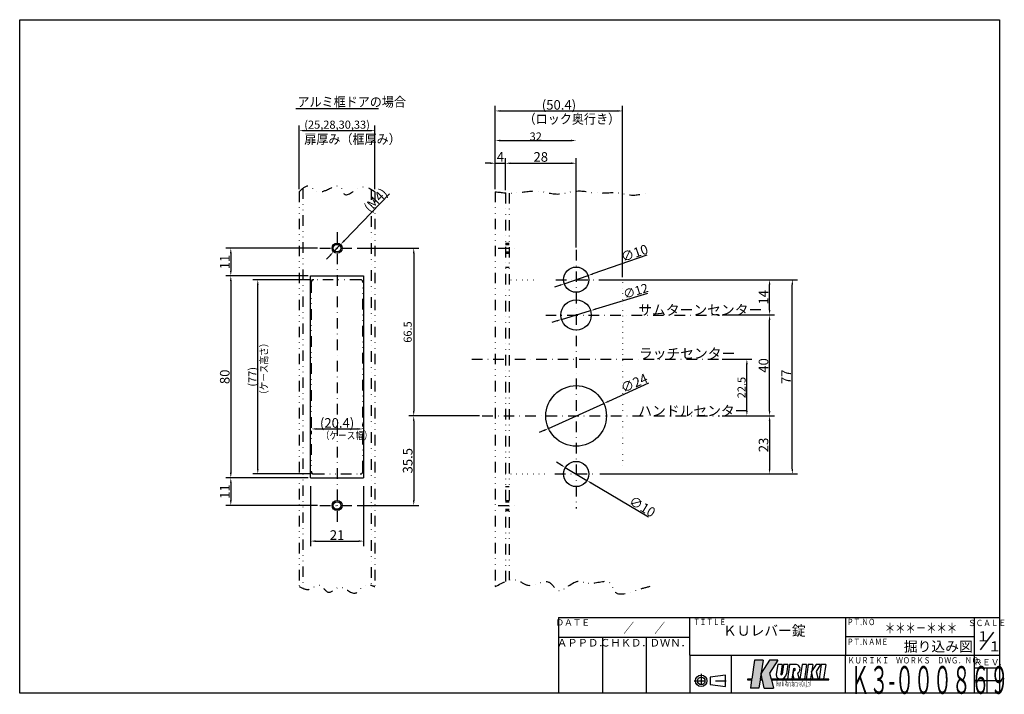
# Model space of a CAD drawing. Extents: x -59 to 775, y 27 to 604.
# Drawn here: x 386 to 775, y 43 to 311 of the extents above; entities that cross this region are included whole.
import ezdxf
from ezdxf.enums import TextEntityAlignment as Align

# ---------------------------------------------------------------- set-up
doc = ezdxf.new("R2010")
doc.units = 0
doc.header["$LTSCALE"] = 8.4
doc.header["$MEASUREMENT"] = 0
for name, pattern in [('DASHDOT', [1, 0.5, -0.25, 0, -0.25]), ('DIVIDE', [1.25, 0.5, -0.25, 0, -0.25, 0, -0.25]), ('DOT', [0.25, 0, -0.25])]:
    doc.linetypes.add(name, pattern=pattern)
doc.layers.get('Defpoints').update_dxf_attribs({"linetype": 'CONTINUOUS'})
doc.layers.add('LEVEL001', color=7, linetype='CONTINUOUS')
doc.styles.add('GMM001', font='txt.shx', dxfattribs={"width": 0.921053, "bigfont": 'bigfont.shx'})
doc.styles.add('GMM002', font='txt.shx', dxfattribs={"width": 0.914286, "bigfont": 'bigfont.shx'})
doc.styles.add('GMM004', font='txt.shx', dxfattribs={"width": 0.78125, "bigfont": 'bigfont.shx'})
doc.styles.get("Standard").update_dxf_attribs({"font": 'TXT', "bigfont": 'BIGFONT'})
doc.dimstyles.new('GMM001', dxfattribs={"dimtxt": 3.8, "dimasz": 2, "dimexe": 2, "dimexo": 1, "dimgap": 0.592861, "dimtad": 1, "dimdec": 6, "dimdsep": 46, "dimtxsty": 'GMM001', "dimsah": 1, "dimcen": 1, "dimdle": 2.5, "dimclrd": 1, "dimclre": 1, "dimclrt": 7, "dimadec": 0, "dimazin": 0, "dimtfac": 0.625, "dimtdec": 0, "dimtmove": 0, "dimatfit": 3, "dimfxl": 1, "dimtolj": 1, "dimtzin": 0, "dimarcsym": 0})
doc.dimstyles.new('GMM002', dxfattribs={"dimtxt": 3.5, "dimasz": 2, "dimexe": 2, "dimexo": 1, "dimgap": 0.5, "dimtad": 1, "dimdec": 6, "dimdsep": 46, "dimtxsty": 'GMM002', "dimsah": 1, "dimcen": 1, "dimdle": 2.5, "dimclrd": 1, "dimclre": 1, "dimclrt": 7, "dimadec": 0, "dimazin": 0, "dimtfac": 0.625, "dimtdec": 0, "dimtmove": 0, "dimatfit": 3, "dimfxl": 1, "dimtolj": 1, "dimtzin": 0, "dimarcsym": 0})
doc.dimstyles.new('GMM003', dxfattribs={"dimtxt": 3.8, "dimasz": 2, "dimexe": 2, "dimexo": 1, "dimgap": 0.5, "dimtad": 1, "dimdec": 6, "dimdsep": 46, "dimtxsty": 'GMM001', "dimsah": 1, "dimcen": 1, "dimdle": 2.5, "dimclrd": 1, "dimclre": 1, "dimclrt": 7, "dimadec": 0, "dimazin": 0, "dimtfac": 0.625, "dimtdec": 0, "dimtmove": 0, "dimatfit": 3, "dimfxl": 1, "dimtolj": 1, "dimtzin": 0, "dimarcsym": 0})
doc.dimstyles.new('GMM004', dxfattribs={"dimtxt": 3.8, "dimasz": 2, "dimexe": 2, "dimexo": 1, "dimgap": 0.5, "dimtad": 1, "dimdec": 6, "dimdsep": 46, "dimtxsty": 'GMM001', "dimsah": 1, "dimcen": 1, "dimdle": 2.5, "dimse2": 1, "dimclrd": 1, "dimclre": 1, "dimclrt": 7, "dimadec": 0, "dimazin": 0, "dimtfac": 0.625, "dimtdec": 0, "dimtmove": 0, "dimatfit": 3, "dimfxl": 1, "dimtolj": 1, "dimtzin": 0, "dimarcsym": 0})
doc.dimstyles.new('GMM005', dxfattribs={"dimtxt": 3.2, "dimasz": 2, "dimexe": 2, "dimexo": 1, "dimgap": 0.5, "dimtad": 1, "dimdec": 6, "dimdsep": 46, "dimtxsty": 'GMM004', "dimsah": 1, "dimcen": 1, "dimdle": 2.5, "dimclrd": 1, "dimclre": 1, "dimclrt": 7, "dimadec": 0, "dimazin": 0, "dimtfac": 0.625, "dimtdec": 0, "dimtmove": 0, "dimatfit": 3, "dimfxl": 1, "dimtolj": 1, "dimtzin": 0, "dimarcsym": 0})
doc.dimstyles.new('GMM006', dxfattribs={"dimtxt": 3.8, "dimasz": 2, "dimexe": 2, "dimexo": 1, "dimgap": 0.5, "dimtad": 1, "dimdec": 6, "dimdsep": 46, "dimtxsty": 'GMM001', "dimsah": 1, "dimcen": 1, "dimdle": 2.5, "dimclrd": 1, "dimclre": 1, "dimclrt": 7, "dimadec": 0, "dimazin": 0, "dimtfac": 0.625, "dimtdec": 0, "dimtmove": 0, "dimatfit": 3, "dimfxl": 1, "dimtolj": 1, "dimtzin": 0, "dimarcsym": 0})
doc.dimstyles.new('GMM007', dxfattribs={"dimtxt": 3.8, "dimasz": 2, "dimexe": 2, "dimexo": 1, "dimgap": 0.484203, "dimtad": 1, "dimdec": 6, "dimdsep": 46, "dimtxsty": 'GMM001', "dimsah": 1, "dimcen": 1, "dimdle": 2.5, "dimclrd": 1, "dimclre": 1, "dimclrt": 7, "dimadec": 0, "dimazin": 0, "dimtfac": 0.625, "dimtdec": 0, "dimtmove": 0, "dimatfit": 3, "dimfxl": 1, "dimtolj": 1, "dimtzin": 0, "dimarcsym": 0})
doc.dimstyles.new('GMM008', dxfattribs={"dimtxt": 3.8, "dimasz": 2, "dimexe": 2, "dimexo": 1, "dimgap": 0.328416, "dimtad": 1, "dimdec": 6, "dimdsep": 46, "dimtxsty": 'GMM001', "dimsah": 1, "dimcen": 1, "dimdle": 2.5, "dimclrd": 1, "dimclre": 1, "dimclrt": 7, "dimadec": 0, "dimazin": 0, "dimtfac": 0.625, "dimtdec": 0, "dimtmove": 0, "dimatfit": 3, "dimfxl": 1, "dimtolj": 1, "dimtzin": 0, "dimarcsym": 0})
doc.dimstyles.new('GMM009', dxfattribs={"dimtxt": 3.2, "dimasz": 2, "dimexe": 2, "dimexo": 1, "dimgap": 0.5, "dimtad": 1, "dimdec": 6, "dimdsep": 46, "dimtxsty": 'GMM004', "dimsah": 1, "dimcen": 1, "dimdle": 2.5, "dimclrd": 1, "dimclre": 1, "dimclrt": 7, "dimadec": 0, "dimazin": 0, "dimtfac": 0.625, "dimtdec": 0, "dimtmove": 0, "dimatfit": 3, "dimfxl": 1, "dimtolj": 1, "dimtzin": 0, "dimarcsym": 0})
doc.dimstyles.new('GMM010', dxfattribs={"dimtxt": 3.2, "dimasz": 2, "dimexe": 2, "dimexo": 1, "dimgap": 0, "dimtad": 1, "dimdec": 6, "dimdsep": 46, "dimtxsty": 'GMM004', "dimsah": 1, "dimcen": 1, "dimdle": 2.5, "dimse1": 1, "dimse2": 1, "dimclrd": 1, "dimclre": 1, "dimclrt": 7, "dimadec": 0, "dimazin": 0, "dimtfac": 0.625, "dimtdec": 0, "dimtmove": 0, "dimatfit": 3, "dimfxl": 1, "dimtolj": 1, "dimtzin": 0, "dimarcsym": 0})
doc.dimstyles.new('GMM011', dxfattribs={"dimtxt": 3.8, "dimasz": 2, "dimexe": 2, "dimexo": 1, "dimgap": 0.5, "dimtad": 1, "dimdec": 6, "dimdsep": 46, "dimtxsty": 'GMM001', "dimsah": 1, "dimcen": 1, "dimdle": 2.5, "dimclrd": 1, "dimclre": 1, "dimclrt": 7, "dimadec": 0, "dimazin": 0, "dimtfac": 0.625, "dimtdec": 0, "dimtmove": 0, "dimatfit": 3, "dimfxl": 1, "dimtolj": 1, "dimtzin": 0, "dimarcsym": 0})
doc.dimstyles.new('GMM012', dxfattribs={"dimtxt": 3.2, "dimasz": 2, "dimexe": 2, "dimexo": 1, "dimgap": 0.5, "dimtad": 1, "dimdec": 6, "dimdsep": 46, "dimtxsty": 'GMM004', "dimsah": 1, "dimcen": 1, "dimdle": 2.5, "dimclrd": 1, "dimclre": 1, "dimclrt": 7, "dimadec": 0, "dimazin": 0, "dimtfac": 0.625, "dimtdec": 0, "dimtmove": 0, "dimatfit": 3, "dimfxl": 1, "dimtolj": 1, "dimtzin": 0, "dimarcsym": 0})
doc.dimstyles.new('GMM013', dxfattribs={"dimtxt": 3.8, "dimasz": 2, "dimexe": 2, "dimexo": 1, "dimgap": 0.5, "dimtad": 1, "dimdec": 6, "dimdsep": 46, "dimtxsty": 'GMM001', "dimsah": 1, "dimcen": 1, "dimdle": 2.5, "dimclrd": 1, "dimclre": 1, "dimclrt": 7, "dimadec": 0, "dimazin": 0, "dimtfac": 0.625, "dimtdec": 0, "dimtmove": 0, "dimatfit": 3, "dimfxl": 1, "dimtolj": 1, "dimtzin": 0, "dimarcsym": 0})
doc.dimstyles.new('GMM014', dxfattribs={"dimtxt": 3.2, "dimasz": 2, "dimexe": 2, "dimexo": 1, "dimgap": 0.79515, "dimtad": 1, "dimdec": 6, "dimdsep": 46, "dimtxsty": 'GMM004', "dimsah": 1, "dimcen": 1, "dimdle": 2.5, "dimclrd": 1, "dimclre": 1, "dimclrt": 7, "dimadec": 0, "dimazin": 0, "dimtfac": 0.625, "dimtdec": 0, "dimtmove": 0, "dimatfit": 3, "dimfxl": 1, "dimtolj": 1, "dimtzin": 0, "dimarcsym": 0})

# ---------------------------------------------------------------- blocks, each defined once
blk = doc.blocks.new('*D293')
at = {"layer": 'Defpoints', "color": 0, "linetype": 'Continuous'}
for p in [(605.94, 253.87), (577.94, 242.15), (605.94, 219.53)]:
    blk.add_point(p, dxfattribs=at)
at = {"layer": 'LEVEL001', "color": 1, "linetype": 'Continuous', "lineweight": -2}
for p, q in [((577.94, 243.15), (577.94, 255.87)), ((579.94, 253.87), (603.94, 253.87)), ((605.94, 220.53), (605.94, 255.87))]:
    blk.add_line(p, q, dxfattribs=at)
at = {"layer": 'LEVEL001', "color": 1, "linetype": 'Continuous'}
for points in [[(579.94, 254.21), (579.94, 253.54), (577.94, 253.87)], [(603.94, 254.21), (603.94, 253.54), (605.94, 253.87)]]:
    blk.add_solid(points, dxfattribs=at)
at = {"layer": 'LEVEL001', "color": 7, "linetype": 'Continuous', "insert": (591.94, 256.37), "char_height": 3.8, "attachment_point": 5, "style": 'GMM001'}
blk.add_mtext('\\A1;28', dxfattribs=at)
blk = doc.blocks.new('*D294')
at = {"layer": 'Defpoints', "color": 0, "linetype": 'Continuous'}
for p in [(611.68, 195.48), (600.2, 192)]:
    blk.add_point(p, dxfattribs=at)
at = {"layer": 'LEVEL001', "color": 1, "linetype": 'Continuous', "lineweight": -2}
for p, q in [((634.23, 202.32), (613.6, 196.06)), ((600.2, 192), (611.68, 195.48)), ((598.28, 191.41), (596.37, 190.83))]:
    blk.add_line(p, q, dxfattribs=at)
at = {"layer": 'LEVEL001', "color": 1, "linetype": 'Continuous'}
for points in [[(613.5, 196.38), (613.69, 195.74), (611.68, 195.48)], [(598.19, 191.73), (598.38, 191.1), (600.2, 192)]]:
    blk.add_solid(points, dxfattribs=at)
at = {"layer": 'LEVEL001', "color": 7, "linetype": 'Continuous', "insert": (629.52, 203.24), "char_height": 3.5, "attachment_point": 5, "rotation": 16.8789, "style": 'GMM002'}
blk.add_mtext('\\A1;∅12', dxfattribs=at)
blk = doc.blocks.new('*D295')
at = {"layer": 'Defpoints', "color": 0, "linetype": 'Continuous'}
for p in [(610.67, 209.37), (601.21, 206.1)]:
    blk.add_point(p, dxfattribs=at)
at = {"layer": 'LEVEL001', "color": 1, "linetype": 'Continuous', "lineweight": -2}
for p, q in [((633.89, 217.4), (612.56, 210.02)), ((601.21, 206.1), (610.67, 209.37)), ((599.32, 205.45), (597.43, 204.8))]:
    blk.add_line(p, q, dxfattribs=at)
at = {"layer": 'LEVEL001', "color": 1, "linetype": 'Continuous'}
for points in [[(612.45, 210.34), (612.66, 209.71), (610.67, 209.37)], [(599.22, 205.77), (599.43, 205.14), (601.21, 206.1)]]:
    blk.add_solid(points, dxfattribs=at)
at = {"layer": 'LEVEL001', "color": 7, "linetype": 'Continuous', "insert": (629.05, 218.27), "char_height": 3.8, "attachment_point": 5, "rotation": 19.0674, "style": 'GMM001'}
blk.add_mtext('\\A1;∅10', dxfattribs=at)
blk = doc.blocks.new('*D296')
at = {"layer": 'Defpoints', "color": 0, "linetype": 'Continuous'}
for p in [(601.65, 133.31), (610.23, 128.17)]:
    blk.add_point(p, dxfattribs=at)
at = {"layer": 'LEVEL001', "color": 1, "linetype": 'Continuous', "lineweight": -2}
for p, q in [((599.93, 134.33), (598.22, 135.36)), ((601.65, 133.31), (610.23, 128.17)), ((634.6, 113.58), (611.95, 127.14))]:
    blk.add_line(p, q, dxfattribs=at)
at = {"layer": 'LEVEL001', "color": 1, "linetype": 'Continuous'}
for points in [[(600.11, 134.62), (599.76, 134.05), (601.65, 133.31)], [(612.12, 127.43), (611.77, 126.86), (610.23, 128.17)]]:
    blk.add_solid(points, dxfattribs=at)
at = {"layer": 'LEVEL001', "color": 7, "linetype": 'Continuous', "insert": (632.15, 117.84), "char_height": 3.8, "attachment_point": 5, "rotation": 329.0897, "style": 'GMM001'}
blk.add_mtext('\\A1;∅10', dxfattribs=at)
blk = doc.blocks.new('*D297')
at = {"layer": 'Defpoints', "color": 0, "linetype": 'Continuous'}
for p in [(616.88, 158.68), (595, 148.8)]:
    blk.add_point(p, dxfattribs=at)
at = {"layer": 'LEVEL001', "color": 1, "linetype": 'Continuous', "lineweight": -2}
for p, q in [((634.61, 166.69), (618.7, 159.5)), ((595, 148.8), (616.88, 158.68)), ((593.18, 147.97), (591.36, 147.15))]:
    blk.add_line(p, q, dxfattribs=at)
at = {"layer": 'LEVEL001', "color": 1, "linetype": 'Continuous'}
for points in [[(618.56, 159.8), (618.84, 159.2), (616.88, 158.68)], [(593.04, 148.28), (593.32, 147.67), (595, 148.8)]]:
    blk.add_solid(points, dxfattribs=at)
at = {"layer": 'LEVEL001', "color": 7, "linetype": 'Continuous', "insert": (628.92, 166.75), "char_height": 3.8, "attachment_point": 5, "rotation": 24.3111, "style": 'GMM001'}
blk.add_mtext('\\A1;∅24', dxfattribs=at)
blk = doc.blocks.new('*D298')
at = {"layer": 'Defpoints', "color": 0, "linetype": 'Continuous'}
for p in [(479.87, 207.74), (502.08, 207.74), (502.08, 130.74)]:
    blk.add_point(p, dxfattribs=at)
at = {"layer": 'LEVEL001', "color": 1, "linetype": 'Continuous', "lineweight": -2}
for p, q in [((501.08, 207.74), (477.87, 207.74)), ((479.87, 132.74), (479.87, 205.74)), ((501.08, 130.74), (477.87, 130.74))]:
    blk.add_line(p, q, dxfattribs=at)
at = {"layer": 'LEVEL001', "color": 1, "linetype": 'Continuous'}
for points in [[(479.54, 205.74), (480.21, 205.74), (479.87, 207.74)], [(479.54, 132.74), (480.21, 132.74), (479.87, 130.74)]]:
    blk.add_solid(points, dxfattribs=at)
at = {"layer": 'LEVEL001', "color": 7, "linetype": 'Continuous', "insert": (477.77, 169.24), "char_height": 3.2, "attachment_point": 5, "rotation": 90, "style": 'GMM004'}
blk.add_mtext('\\A1;\\A1;(77)', dxfattribs=at)
blk = doc.blocks.new('*D299')
at = {"layer": 'Defpoints', "color": 0, "linetype": 'Continuous'}
for p in [(500.78, 126.96), (521.78, 126.96), (521.78, 104.14)]:
    blk.add_point(p, dxfattribs=at)
at = {"layer": 'LEVEL001', "color": 1, "linetype": 'Continuous', "lineweight": -2}
for p, q in [((500.78, 125.96), (500.78, 102.14)), ((521.78, 125.96), (521.78, 102.14)), ((502.78, 104.14), (519.78, 104.14))]:
    blk.add_line(p, q, dxfattribs=at)
at = {"layer": 'LEVEL001', "color": 1, "linetype": 'Continuous'}
for points in [[(502.78, 104.47), (502.78, 103.8), (500.78, 104.14)], [(519.78, 104.47), (519.78, 103.8), (521.78, 104.14)]]:
    blk.add_solid(points, dxfattribs=at)
at = {"layer": 'LEVEL001', "color": 7, "linetype": 'Continuous', "insert": (511.28, 106.54), "char_height": 3.8, "attachment_point": 5, "style": 'GMM001'}
blk.add_mtext('\\A1;21', dxfattribs=at)
blk = doc.blocks.new('*D300')
at = {"layer": 'Defpoints', "color": 0, "linetype": 'Continuous'}
for p in [(501.08, 148.81), (521.48, 148.58), (521.48, 148.58)]:
    blk.add_point(p, dxfattribs=at)
at = {"layer": 'LEVEL001', "color": 1, "linetype": 'Continuous', "lineweight": -2}
for p, q in [((503.08, 148.58), (519.48, 148.58)), ((521.48, 149.58), (521.48, 150.58)), ((501.08, 147.81), (501.08, 146.58))]:
    blk.add_line(p, q, dxfattribs=at)
at = {"layer": 'LEVEL001', "color": 1, "linetype": 'Continuous'}
for points in [[(503.08, 148.92), (503.08, 148.25), (501.08, 148.58)], [(519.48, 148.92), (519.48, 148.25), (521.48, 148.58)]]:
    blk.add_solid(points, dxfattribs=at)
at = {"layer": 'LEVEL001', "color": 7, "linetype": 'Continuous', "insert": (511.28, 150.97), "char_height": 3.8, "attachment_point": 5, "style": 'GMM001'}
blk.add_mtext('\\A1;\\A1;(20.4)', dxfattribs=at)
blk = doc.blocks.new('*D301')
at = {"layer": 'Defpoints', "color": 0, "linetype": 'Continuous'}
for p in [(509.89, 218.8), (512.67, 221.68)]:
    blk.add_point(p, dxfattribs=at)
at = {"layer": 'LEVEL001', "color": 1, "linetype": 'Continuous', "lineweight": -2}
for p, q in [((532.02, 241.73), (514.06, 223.12)), ((509.89, 218.8), (512.67, 221.68)), ((508.51, 217.36), (507.12, 215.92))]:
    blk.add_line(p, q, dxfattribs=at)
at = {"layer": 'LEVEL001', "color": 1, "linetype": 'Continuous'}
for points in [[(513.82, 223.35), (514.3, 222.88), (512.67, 221.68)], [(508.27, 217.59), (508.75, 217.13), (509.89, 218.8)]]:
    blk.add_solid(points, dxfattribs=at)
at = {"layer": 'LEVEL001', "color": 7, "linetype": 'Continuous', "insert": (526.54, 239.26), "char_height": 3.8, "attachment_point": 5, "rotation": 46.0285, "style": 'GMM001'}
blk.add_mtext('\\A1;\\A1;(M4)', dxfattribs=at)
blk = doc.blocks.new('*D302')
at = {"layer": 'Defpoints', "color": 0, "linetype": 'Continuous'}
for p in [(500.78, 129.24), (469.2, 118.24), (504.48, 118.24)]:
    blk.add_point(p, dxfattribs=at)
at = {"layer": 'LEVEL001', "color": 1, "linetype": 'Continuous', "lineweight": -2}
for p, q in [((499.78, 129.24), (467.2, 129.24)), ((469.2, 127.24), (469.2, 120.24)), ((503.48, 118.24), (467.2, 118.24))]:
    blk.add_line(p, q, dxfattribs=at)
at = {"layer": 'LEVEL001', "color": 1, "linetype": 'Continuous'}
for points in [[(468.87, 127.24), (469.54, 127.24), (469.2, 129.24)], [(468.87, 120.24), (469.54, 120.24), (469.2, 118.24)]]:
    blk.add_solid(points, dxfattribs=at)
at = {"layer": 'LEVEL001', "color": 7, "linetype": 'Continuous', "insert": (466.8, 123.74), "char_height": 3.8, "attachment_point": 5, "rotation": 90, "style": 'GMM001'}
blk.add_mtext('\\A1;11', dxfattribs=at)
blk = doc.blocks.new('*D303')
at = {"layer": 'Defpoints', "color": 0, "linetype": 'Continuous'}
for p in [(504.48, 220.24), (469.2, 209.24), (500.78, 209.24)]:
    blk.add_point(p, dxfattribs=at)
at = {"layer": 'LEVEL001', "color": 1, "linetype": 'Continuous', "lineweight": -2}
for p, q in [((503.48, 220.24), (467.2, 220.24)), ((469.2, 218.24), (469.2, 211.24)), ((499.78, 209.24), (467.2, 209.24))]:
    blk.add_line(p, q, dxfattribs=at)
at = {"layer": 'LEVEL001', "color": 1, "linetype": 'Continuous'}
for points in [[(468.87, 218.24), (469.54, 218.24), (469.2, 220.24)], [(468.87, 211.24), (469.54, 211.24), (469.2, 209.24)]]:
    blk.add_solid(points, dxfattribs=at)
at = {"layer": 'LEVEL001', "color": 7, "linetype": 'Continuous', "insert": (466.8, 214.74), "char_height": 3.8, "attachment_point": 5, "rotation": 90, "style": 'GMM001'}
blk.add_mtext('\\A1;11', dxfattribs=at)
blk = doc.blocks.new('*D304')
at = {"layer": 'Defpoints', "color": 0, "linetype": 'Continuous'}
for p in [(500.78, 209.24), (469.2, 129.24), (500.78, 129.24)]:
    blk.add_point(p, dxfattribs=at)
at = {"layer": 'LEVEL001', "color": 1, "linetype": 'Continuous', "lineweight": -2}
for p, q in [((499.78, 209.24), (467.2, 209.24)), ((469.2, 207.24), (469.2, 131.24)), ((499.78, 129.24), (467.2, 129.24))]:
    blk.add_line(p, q, dxfattribs=at)
at = {"layer": 'LEVEL001', "color": 1, "linetype": 'Continuous'}
for points in [[(468.87, 207.24), (469.54, 207.24), (469.2, 209.24)], [(468.87, 131.24), (469.54, 131.24), (469.2, 129.24)]]:
    blk.add_solid(points, dxfattribs=at)
at = {"layer": 'LEVEL001', "color": 7, "linetype": 'Continuous', "insert": (466.8, 169.24), "char_height": 3.8, "attachment_point": 5, "rotation": 90, "style": 'GMM001'}
blk.add_mtext('\\A1;80', dxfattribs=at)
blk = doc.blocks.new('*D305')
at = {"layer": 'Defpoints', "color": 0, "linetype": 'Continuous'}
for p in [(662.76, 176.24), (673.54, 176.24), (662.76, 153.74)]:
    blk.add_point(p, dxfattribs=at)
at = {"layer": 'LEVEL001', "color": 1, "linetype": 'Continuous', "lineweight": -2}
for p, q in [((663.76, 176.24), (675.54, 176.24)), ((673.54, 155.74), (673.54, 174.24)), ((663.76, 153.74), (675.54, 153.74))]:
    blk.add_line(p, q, dxfattribs=at)
at = {"layer": 'LEVEL001', "color": 1, "linetype": 'Continuous'}
for points in [[(673.21, 174.24), (673.87, 174.24), (673.54, 176.24)], [(673.21, 155.74), (673.87, 155.74), (673.54, 153.74)]]:
    blk.add_solid(points, dxfattribs=at)
at = {"layer": 'LEVEL001', "color": 7, "linetype": 'Continuous', "insert": (671.44, 164.99), "char_height": 3.2, "attachment_point": 5, "rotation": 90, "style": 'GMM004'}
blk.add_mtext('\\A1;22.5', dxfattribs=at)
blk = doc.blocks.new('*D306')
at = {"layer": 'Defpoints', "color": 0, "linetype": 'Continuous'}
for p in [(605.94, 262.87), (573.94, 242.59), (605.94, 219.53)]:
    blk.add_point(p, dxfattribs=at)
at = {"layer": 'LEVEL001', "color": 1, "linetype": 'Continuous', "lineweight": -2}
blk.add_line((575.94, 262.87), (603.94, 262.87), dxfattribs=at)
at = {"layer": 'LEVEL001', "color": 1, "linetype": 'Continuous'}
for points in [[(575.94, 263.21), (575.94, 262.54), (573.94, 262.87)], [(603.94, 263.21), (603.94, 262.54), (605.94, 262.87)]]:
    blk.add_solid(points, dxfattribs=at)
at = {"layer": 'LEVEL001', "color": 7, "linetype": 'Continuous', "insert": (589.94, 264.47), "char_height": 3.2, "attachment_point": 5, "style": 'GMM004'}
blk.add_mtext('\\A1;32', dxfattribs=at)
blk = doc.blocks.new('*D307')
at = {"layer": 'Defpoints', "color": 0, "linetype": 'Continuous'}
for p in [(624.34, 274.6), (573.94, 242.59), (624.34, 207.74)]:
    blk.add_point(p, dxfattribs=at)
at = {"layer": 'LEVEL001', "color": 1, "linetype": 'Continuous', "lineweight": -2}
for p, q in [((573.94, 243.59), (573.94, 276.6)), ((575.94, 274.6), (622.34, 274.6)), ((624.34, 208.74), (624.34, 276.6))]:
    blk.add_line(p, q, dxfattribs=at)
at = {"layer": 'LEVEL001', "color": 1, "linetype": 'Continuous'}
for points in [[(575.94, 274.94), (575.94, 274.27), (573.94, 274.6)], [(622.34, 274.94), (622.34, 274.27), (624.34, 274.6)]]:
    blk.add_solid(points, dxfattribs=at)
at = {"layer": 'LEVEL001', "color": 7, "linetype": 'Continuous', "insert": (599.14, 277), "char_height": 3.8, "attachment_point": 5, "style": 'GMM001'}
blk.add_mtext('\\A1;\\A1;(50.4)', dxfattribs=at)
blk = doc.blocks.new('*D308')
at = {"layer": 'Defpoints', "color": 0, "linetype": 'Continuous'}
for p in [(577.94, 253.87), (573.94, 242.59), (577.94, 242.15)]:
    blk.add_point(p, dxfattribs=at)
at = {"layer": 'LEVEL001', "color": 1, "linetype": 'Continuous', "lineweight": -2}
for p, q in [((571.94, 253.87), (569.94, 253.87)), ((573.94, 243.59), (573.94, 255.87)), ((573.94, 253.87), (577.94, 253.87)), ((577.94, 243.15), (577.94, 255.87)), ((579.94, 253.87), (581.94, 253.87))]:
    blk.add_line(p, q, dxfattribs=at)
at = {"layer": 'LEVEL001', "color": 1, "linetype": 'Continuous'}
for points in [[(571.94, 254.21), (571.94, 253.54), (573.94, 253.87)], [(579.94, 254.21), (579.94, 253.54), (577.94, 253.87)]]:
    blk.add_solid(points, dxfattribs=at)
at = {"layer": 'LEVEL001', "color": 7, "linetype": 'Continuous', "insert": (575.94, 256.37), "char_height": 3.8, "attachment_point": 5, "style": 'GMM001'}
blk.add_mtext('\\A1;4', dxfattribs=at)
blk = doc.blocks.new('*D309')
at = {"layer": 'Defpoints', "color": 0, "linetype": 'Continuous'}
for p in [(526.28, 266.79), (496.28, 242.59), (526.28, 242.59)]:
    blk.add_point(p, dxfattribs=at)
at = {"layer": 'LEVEL001', "color": 1, "linetype": 'Continuous', "lineweight": -2}
for p, q in [((496.28, 243.59), (496.28, 268.79)), ((498.28, 266.79), (524.28, 266.79)), ((526.28, 243.59), (526.28, 268.79))]:
    blk.add_line(p, q, dxfattribs=at)
at = {"layer": 'LEVEL001', "color": 1, "linetype": 'Continuous'}
for points in [[(498.28, 267.12), (498.28, 266.46), (496.28, 266.79)], [(524.28, 267.12), (524.28, 266.46), (526.28, 266.79)]]:
    blk.add_solid(points, dxfattribs=at)
at = {"layer": 'LEVEL001', "color": 7, "linetype": 'Continuous', "insert": (511.28, 269.16), "char_height": 3.2, "attachment_point": 5, "style": 'GMM004'}
blk.add_mtext('\\A1;\\A1;(25,28,30,33)', dxfattribs=at)
blk = doc.blocks.new('*D310')
at = {"layer": 'Defpoints', "color": 0, "linetype": 'Continuous'}
for p in [(613.98, 207.74), (682.54, 207.74), (662.76, 193.74)]:
    blk.add_point(p, dxfattribs=at)
at = {"layer": 'LEVEL001', "color": 1, "linetype": 'Continuous', "lineweight": -2}
for p, q in [((614.98, 207.74), (684.54, 207.74)), ((682.54, 195.74), (682.54, 205.74)), ((663.76, 193.74), (684.54, 193.74))]:
    blk.add_line(p, q, dxfattribs=at)
at = {"layer": 'LEVEL001', "color": 1, "linetype": 'Continuous'}
for points in [[(682.21, 205.74), (682.87, 205.74), (682.54, 207.74)], [(682.21, 195.74), (682.87, 195.74), (682.54, 193.74)]]:
    blk.add_solid(points, dxfattribs=at)
at = {"layer": 'LEVEL001', "color": 7, "linetype": 'Continuous', "insert": (680.14, 200.74), "char_height": 3.8, "attachment_point": 5, "rotation": 90, "style": 'GMM001'}
blk.add_mtext('\\A1;14', dxfattribs=at)
blk = doc.blocks.new('*D311')
at = {"layer": 'Defpoints', "color": 0, "linetype": 'Continuous'}
for p in [(662.76, 193.74), (682.54, 193.74), (662.76, 153.74)]:
    blk.add_point(p, dxfattribs=at)
at = {"layer": 'LEVEL001', "color": 1, "linetype": 'Continuous', "lineweight": -2}
for p, q in [((663.76, 193.74), (684.54, 193.74)), ((682.54, 155.74), (682.54, 191.74)), ((663.76, 153.74), (684.54, 153.74))]:
    blk.add_line(p, q, dxfattribs=at)
at = {"layer": 'LEVEL001', "color": 1, "linetype": 'Continuous'}
for points in [[(682.21, 191.74), (682.87, 191.74), (682.54, 193.74)], [(682.21, 155.74), (682.87, 155.74), (682.54, 153.74)]]:
    blk.add_solid(points, dxfattribs=at)
at = {"layer": 'LEVEL001', "color": 7, "linetype": 'Continuous', "insert": (680.14, 173.74), "char_height": 3.8, "attachment_point": 5, "rotation": 90, "style": 'GMM001'}
blk.add_mtext('\\A1;40', dxfattribs=at)
blk = doc.blocks.new('*D312')
at = {"layer": 'Defpoints', "color": 0, "linetype": 'Continuous'}
for p in [(662.76, 153.74), (614.33, 130.74), (682.54, 130.74)]:
    blk.add_point(p, dxfattribs=at)
at = {"layer": 'LEVEL001', "color": 1, "linetype": 'Continuous', "lineweight": -2}
for p, q in [((663.76, 153.74), (684.54, 153.74)), ((682.54, 151.74), (682.54, 132.74)), ((615.33, 130.74), (684.54, 130.74))]:
    blk.add_line(p, q, dxfattribs=at)
at = {"layer": 'LEVEL001', "color": 1, "linetype": 'Continuous'}
for points in [[(682.21, 151.74), (682.87, 151.74), (682.54, 153.74)], [(682.21, 132.74), (682.87, 132.74), (682.54, 130.74)]]:
    blk.add_solid(points, dxfattribs=at)
at = {"layer": 'LEVEL001', "color": 7, "linetype": 'Continuous', "insert": (680.14, 142.24), "char_height": 3.8, "attachment_point": 5, "rotation": 90, "style": 'GMM001'}
blk.add_mtext('\\A1;23', dxfattribs=at)
blk = doc.blocks.new('*D313')
at = {"layer": 'Defpoints', "color": 0, "linetype": 'Continuous'}
for p in [(613.98, 207.74), (691.54, 207.74), (614.33, 130.74)]:
    blk.add_point(p, dxfattribs=at)
at = {"layer": 'LEVEL001', "color": 1, "linetype": 'Continuous', "lineweight": -2}
for p, q in [((614.98, 207.74), (693.54, 207.74)), ((691.54, 132.74), (691.54, 205.74)), ((615.33, 130.74), (693.54, 130.74))]:
    blk.add_line(p, q, dxfattribs=at)
at = {"layer": 'LEVEL001', "color": 1, "linetype": 'Continuous'}
for points in [[(691.21, 205.74), (691.87, 205.74), (691.54, 207.74)], [(691.21, 132.74), (691.87, 132.74), (691.54, 130.74)]]:
    blk.add_solid(points, dxfattribs=at)
at = {"layer": 'LEVEL001', "color": 7, "linetype": 'Continuous', "insert": (689.14, 169.24), "char_height": 3.8, "attachment_point": 5, "rotation": 90, "style": 'GMM001'}
blk.add_mtext('\\A1;77', dxfattribs=at)
blk = doc.blocks.new('*D314')
at = {"layer": 'Defpoints', "color": 0, "linetype": 'Continuous'}
for p in [(518.21, 220.24), (541.63, 153.74), (568.74, 153.74)]:
    blk.add_point(p, dxfattribs=at)
at = {"layer": 'LEVEL001', "color": 1, "linetype": 'Continuous', "lineweight": -2}
for p, q in [((519.21, 220.24), (543.63, 220.24)), ((541.63, 218.24), (541.63, 155.74)), ((567.74, 153.74), (539.63, 153.74))]:
    blk.add_line(p, q, dxfattribs=at)
at = {"layer": 'LEVEL001', "color": 1, "linetype": 'Continuous'}
for points in [[(541.3, 218.24), (541.96, 218.24), (541.63, 220.24)], [(541.3, 155.74), (541.96, 155.74), (541.63, 153.74)]]:
    blk.add_solid(points, dxfattribs=at)
at = {"layer": 'LEVEL001', "color": 7, "linetype": 'Continuous', "insert": (539.24, 186.99), "char_height": 3.2, "attachment_point": 5, "rotation": 90, "style": 'GMM004'}
blk.add_mtext('\\A1;66.5', dxfattribs=at)
blk = doc.blocks.new('*D315')
at = {"layer": 'Defpoints', "color": 0, "linetype": 'Continuous'}
for p in [(568.74, 153.74), (518.21, 118.24), (541.63, 118.24)]:
    blk.add_point(p, dxfattribs=at)
at = {"layer": 'LEVEL001', "color": 1, "linetype": 'Continuous', "lineweight": -2}
for p, q in [((567.74, 153.74), (539.63, 153.74)), ((541.63, 151.74), (541.63, 120.24)), ((519.21, 118.24), (543.63, 118.24))]:
    blk.add_line(p, q, dxfattribs=at)
at = {"layer": 'LEVEL001', "color": 1, "linetype": 'Continuous'}
for points in [[(541.3, 151.74), (541.96, 151.74), (541.63, 153.74)], [(541.3, 120.24), (541.96, 120.24), (541.63, 118.24)]]:
    blk.add_solid(points, dxfattribs=at)
at = {"layer": 'LEVEL001', "color": 7, "linetype": 'Continuous', "insert": (539.23, 135.99), "char_height": 3.8, "attachment_point": 5, "rotation": 90, "style": 'GMM001'}
blk.add_mtext('\\A1;35.5', dxfattribs=at)

msp = doc.modelspace()

# ---------------------------------------------------------------- hatches: boundary and pattern name
at = {"layer": 'LEVEL001'}
msp.add_hatch(color=1, dxfattribs=at).paths.add_polyline_path([(679.182195, 51.7655772), (682.4788742, 56.9905772), (685.8228742, 56.9905772), (682.526195, 51.7655772), (683.1675157, 49.4555772), (705.9748742, 49.4555772), (705.9748742, 49.1035772), (683.2652408, 49.1035772), (684.1508742, 45.9135772), (680.3888742, 45.9135772), (679.7310979, 49.1035772), (678.7803836, 49.1035772), (678.2988742, 45.9135772), (674.9548742, 45.9135772), (675.4363836, 49.1035772), (673.8548742, 49.1035772), (673.8548742, 49.4555772), (675.4895157, 49.4555772), (676.6268742, 56.9905772), (679.9708742, 56.9905772), (678.8335157, 49.4555772), (679.6585157, 49.4555772)])

# ---------------------------------------------------------------- linework, layer by layer
at = {"layer": 'LEVEL001', "color": 7, "linetype": 'Continuous'}
for p, q in [((494.9750163, 275.6039402), (527.6670913, 275.6039402)), ((500.7833841, 129.2373009), (500.7833841, 209.2373009)), ((500.7833841, 209.2373009), (521.7833841, 209.2373009)), ((521.7833841, 209.2373009), (521.7833841, 129.2373009)), ((500.7833841, 129.2373009), (521.7833841, 129.2373009))]:
    msp.add_line(p, q, dxfattribs=at)
at = {"layer": 'LEVEL001', "color": 6, "linetype": 'DIVIDE'}
for p, q in [((496.2833841, 242.5900425), (496.2833841, 86.0984105)), ((497.7833841, 243.934039), (497.7833841, 85.3820477)), ((524.7833841, 243.5731726), (524.7833841, 86.6126641)), ((526.2833841, 242.5900425), (526.2833841, 86.0984105)), ((573.9400375, 242.5900425), (573.9400375, 86.0984105)), ((577.9400375, 242.1482059), (577.9400375, 88.1827588)), ((579.4400375, 242.0663684), (579.4400375, 88.6763623))]:
    msp.add_line(p, q, dxfattribs=at)
at = {"layer": 'LEVEL001', "color": 1, "linetype": 'DASHDOT'}
for p, q in [((511.2833841, 226.5291378), (511.2833841, 111.5132266)), ((504.475265, 220.2373009), (518.2148367, 220.2373009)), ((575.0647396, 220.2373009), (582.4049292, 220.2373009)), ((605.9400375, 219.5291378), (605.9400375, 117.0132266)), ((597.9014635, 207.7373009), (613.9786115, 207.7373009)), ((593.895701, 193.7373009), (662.7642701, 193.7373009)), ((564.6473167, 176.2373009), (662.7642701, 176.2373009)), ((568.7444129, 153.7373009), (662.7642701, 153.7373009)), ((597.5531363, 130.7373009), (614.3269387, 130.7373009)), ((504.475265, 118.2373009), (518.2148367, 118.2373009)), ((575.0647396, 118.2373009), (582.4049292, 118.2373009)), ((655.4616313, 51.5404906), (655.4616313, 46.0027574)), ((652.670011, 48.7602729), (665.7145747, 48.7602729))]:
    msp.add_line(p, q, dxfattribs=at)
at = {"layer": 'LEVEL001', "color": 1, "linetype": 'Continuous'}
for p, q in [((577.9400375, 222.2373009), (579.4400375, 222.2373009)), ((577.9400375, 221.7373009), (579.4400375, 221.7373009)), ((577.9400375, 218.7373009), (579.4400375, 218.7373009)), ((577.9400375, 218.2373009), (579.4400375, 218.2373009)), ((577.9400375, 212.7373009), (579.4400375, 212.7373009)), ((577.9400375, 125.7373009), (579.4400375, 125.7373009)), ((577.9400375, 120.2373009), (579.4400375, 120.2373009)), ((577.9400375, 119.7373009), (579.4400375, 119.7373009)), ((577.9400375, 116.7373009), (579.4400375, 116.7373009)), ((577.9400375, 116.2373009), (579.4400375, 116.2373009)), ((599.0148454, 73.8871534), (773.6028623, 73.8871534)), ((599.0148454, 73.8871534), (599.0148454, 43.8871534)), ((599.0148454, 73.8871534), (599.0148454, 43.8871534)), ((651.0148454, 58.8871534), (651.0148454, 73.8871534)), ((712.6028623, 73.8871534), (712.6028623, 58.8871534)), ((763.6028623, 73.8871534), (763.6028623, 43.8871534)), ((712.6028623, 66.3871534), (763.4294089, 66.3871534)), ((771.1831867, 68.1108379), (765.9821693, 61.0961323)), ((651.0148454, 65.8871534), (599.0148454, 65.8871534)), ((616.3481788, 65.8871534), (616.3481788, 43.8871534)), ((633.6815121, 65.8871534), (633.6815121, 43.8871534)), ((651.0148454, 58.8871534), (651.0148454, 43.8871534)), ((651.0148454, 58.8871534), (773.6028623, 58.8871534)), ((667.2998174, 58.8871534), (667.2998174, 43.8871534)), ((712.6028623, 43.8871534), (712.6028623, 58.8871534)), ((676.6268742, 56.9905772), (675.4895157, 49.4555772)), ((679.9708742, 56.9905772), (676.6268742, 56.9905772)), ((679.9708742, 56.9905772), (678.8335157, 49.4555772)), ((682.4788742, 56.9905772), (679.182195, 51.7655772)), ((685.8228742, 56.9905772), (682.4788742, 56.9905772)), ((685.8228742, 56.9905772), (682.526195, 51.7655772)), ((685.7469986, 55.2855772), (685.1703221, 51.4650958)), ((687.5069986, 55.2855772), (685.7469986, 55.2855772)), ((687.5069986, 55.2855772), (686.9293817, 51.4588658)), ((688.0569986, 55.2855772), (687.4799986, 51.4629524)), ((689.8169986, 55.2855772), (688.0569986, 55.2855772)), ((689.8169986, 55.2855772), (689.2504565, 51.5322363)), ((690.4769986, 55.2855772), (689.5969986, 49.4555772)), ((692.8543544, 55.2855772), (690.4769986, 55.2855772)), ((695.4269986, 55.2855772), (694.5469986, 49.4555772)), ((697.1869986, 55.2855772), (695.4269986, 55.2855772)), ((697.1869986, 55.2855772), (696.3069986, 49.4555772)), ((697.8469986, 55.2855772), (696.9669986, 49.4555772)), ((699.6069986, 55.2855772), (697.8469986, 55.2855772)), ((699.6069986, 55.2855772), (698.7269986, 49.4555772)), ((700.9269986, 55.2855772), (699.1919042, 52.5355772)), ((702.6869986, 55.2855772), (700.9269986, 55.2855772)), ((702.6869986, 55.2855772), (700.9519042, 52.5355772)), ((703.0169986, 55.2855772), (702.1369986, 49.4555772)), ((704.7769986, 55.2855772), (703.0169986, 55.2855772)), ((704.7769986, 55.2855772), (703.8969986, 49.4555772)), ((679.6585157, 49.4555772), (679.182195, 51.7655772)), ((682.526195, 51.7655772), (683.1675157, 49.4555772)), ((691.9886356, 53.6401727), (691.3569986, 49.4555772)), ((691.8740875, 51.2155772), (692.1285747, 52.8660542)), ((692.2369986, 49.4555772), (691.8740875, 51.2155772)), ((691.9879419, 53.6355772), (692.4259101, 53.6355772)), ((692.3702582, 52.8660542), (692.1285747, 52.8660542)), ((693.5756778, 51.7655772), (694.2169986, 49.4555772)), ((699.8269986, 49.4555772), (699.1919042, 52.5355772)), ((700.9519042, 52.5355772), (701.8069986, 49.4555772)), ((763.6028623, 53.8871534), (773.6028623, 53.8871534)), ((768.6028623, 53.8871534), (768.6028623, 43.8871534)), ((675.4363836, 49.1035772), (674.9548742, 45.9135772)), ((678.7803836, 49.1035772), (678.2988742, 45.9135772)), ((678.7803836, 49.1035772), (679.7310979, 49.1035772)), ((679.6585157, 49.4555772), (678.8335157, 49.4555772)), ((680.3888742, 45.9135772), (679.7310979, 49.1035772)), ((683.2652408, 49.1035772), (684.1508742, 45.9135772)), ((691.3569986, 49.4555772), (689.5969986, 49.4555772)), ((692.2369986, 49.4555772), (694.2169986, 49.4555772)), ((696.3069986, 49.4555772), (694.5469986, 49.4555772)), ((698.7269986, 49.4555772), (696.9669986, 49.4555772)), ((699.8269986, 49.4555772), (701.8069986, 49.4555772)), ((703.8969986, 49.4555772), (702.1369986, 49.4555772)), ((763.6028623, 48.8871534), (773.6028623, 48.8871534)), ((678.2988742, 45.9135772), (674.9548742, 45.9135772)), ((680.3888742, 45.9135772), (684.1508742, 45.9135772))]:
    msp.add_line(p, q, dxfattribs=at)
at = {"layer": 'LEVEL001', "color": 1, "linetype": 'DIVIDE'}
for p, q in [((501.0833841, 206.7373009), (501.0833841, 131.7373009)), ((520.4833841, 207.7373009), (502.0833841, 207.7373009)), ((521.4833841, 131.7373009), (521.4833841, 206.7373009)), ((502.0833841, 130.7373009), (520.4833841, 130.7373009))]:
    msp.add_line(p, q, dxfattribs=at)
at = {"layer": 'LEVEL001', "color": 1, "linetype": 'DOT'}
for p, q in [((577.9400375, 207.7373009), (590.6263176, 207.7373009)), ((624.3400375, 206.6334346), (624.3400375, 132.5163411)), ((577.9400375, 130.7373009), (594.7292954, 130.7373009))]:
    msp.add_line(p, q, dxfattribs=at)
at = {"layer": 'LEVEL001', "color": 1, "linetype": 'Continuous'}
for points in [[(385.6028623, 43.8871534), (385.6028623, 310.7636708), (773.6028623, 310.7636708), (773.6028623, 43.8871534)], [(659.0130053, 50.2555721), (659.0130053, 47.2649737), (665.0413463, 46.4675757), (665.0413463, 51.05297)]]:
    msp.add_lwpolyline(points, close=True, dxfattribs=at)
for points in [[(675.4895157, 49.4555772), (673.8548742, 49.4555772), (673.8548742, 49.1035772), (675.4363836, 49.1035772)], [(683.2652408, 49.1035772), (705.9748742, 49.1035772), (705.9748742, 49.4555772), (683.1675157, 49.4555772)]]:
    msp.add_lwpolyline(points, dxfattribs=at)
for centre, radius in [((511.2833841, 220.2373009), 2), ((511.2833841, 118.2373009), 2), ((655.4616313, 48.7602729), 2.2926972), ((655.4616313, 48.7602729), 1.4952992)]:
    msp.add_circle(centre, radius, dxfattribs=at)
at = {"layer": 'LEVEL001', "color": 7, "linetype": 'Continuous'}
for centre, radius in [((511.2833841, 220.2373009), 1.5), ((605.9400375, 207.7373009), 5), ((605.9400375, 193.7373009), 6), ((605.9400375, 153.7373009), 12), ((605.9400375, 130.7373009), 5), ((511.2833841, 118.2373009), 1.5)]:
    msp.add_circle(centre, radius, dxfattribs=at)
at = {"layer": 'LEVEL001', "color": 1, "linetype": 'DIVIDE'}
for centre, start, end in [((502.0833841, 206.7373009), 90, 180), ((520.4833841, 206.7373009), 0, 90), ((502.0833841, 131.7373009), 180, 270), ((520.4833841, 131.7373009), 270, 0)]:
    msp.add_arc(centre, 1, start, end, dxfattribs=at)
at = {"layer": 'LEVEL001', "color": 1, "linetype": 'Continuous'}
for centre, radius, start, end in [((692.8543544, 53.5453257), 1.7402515, 351.41637852, 90), ((686.9284323, 51.2226283), 1.7747512, 172.14765871, 264.660826735), ((686.8161697, 51.9199848), 2.4649749, 268.770755888, 350.94960093), ((687.1414459, 51.4296232), 0.2140709, 170.684053514, 269.127000704), ((687.1749335, 51.5246394), 0.3112394, 263.219054715, 348.5684005), ((692.3460753, 53.3350054), 0.4695743, 272.952018202, 349.948074545), ((692.4259101, 53.2530456), 0.3825315, 0, 90), ((692.5873558, 53.5039967), 1.9997207, 299.618990792, 353.729683814)]:
    msp.add_arc(centre, radius, start, end, dxfattribs=at)
at = {"layer": 'LEVEL001', "color": 6, "linetype": 'DIVIDE'}
for points, knots in [([(496.2833841, 242.5900425), (497.7353297, 243.9573077), (500.1331548, 246.2152883), (502.9043236, 241.8288507), (507.4207246, 243.0921571), (512.6581082, 246.4255779), (514.2474929, 238.8765778), (520.5975205, 246.4829297), (524.5299952, 243.7905183), (526.2833841, 242.5900425)], [0, 0, 0, 0, 4.6980668462, 7.7586542604, 12.0869784106, 17.6976751272, 20.8570165818, 28.0614234203, 33.8584066373, 33.8584066373, 33.8584066373, 33.8584066373]), ([(573.9400375, 242.5900425), (576.4636278, 242.2681126), (581.8673992, 241.5787617), (590.2774818, 243.8232057), (598.5174265, 240.6481754), (606.548348, 243.7643828), (614.651653, 241.3440223), (621.822581, 242.8432613), (628.5003076, 240.644189), (632.3116061, 241.7546256), (634.802373, 242.4803194)], [0, 0, 0, 0, 7.5848820091, 16.2415305288, 25.3308425308, 32.4817637021, 40.7482295961, 49.7611950693, 53.7574808878, 61.2952138309, 61.2952138309, 61.2952138309, 61.2952138309]), ([(496.2833841, 86.0984105), (497.659344, 85.3932854), (500.4003616, 83.9886209), (504.5924672, 88.4501824), (507.7526251, 81.7879639), (512.7267893, 88.3883087), (518.3353352, 80.8147209), (521.7589434, 87.7828766), (524.8980913, 86.6141597), (526.2833841, 86.0984105)], [0, 0, 0, 0, 4.2542557817, 8.474804176, 12.9427864151, 17.6777450114, 24.3739898547, 29.3923497414, 33.3561305871, 33.3561305871, 33.3561305871, 33.3561305871]), ([(573.9400375, 86.0984105), (576.9430306, 87.8338965), (581.5094692, 90.4729282), (587.8392799, 84.684181), (594.7583044, 90.597236), (599.3700676, 81.5748427), (605.3326149, 89.9511181), (611.9862143, 85.9951688), (619.5144872, 90.2682951), (621.0961454, 81.5256968), (629.1767823, 84.673709), (633.4810986, 85.8003584), (635.1942411, 86.2487717)], [0, 0, 0, 0, 9.0946876564, 13.8296474827, 22.1424243714, 26.8611408778, 35.4554789727, 39.8366971544, 48.4577934062, 51.96276685, 60.592765555, 66.2984500351, 66.2984500351, 66.2984500351, 66.2984500351])]:
    msp.add_open_spline(points, degree=3, knots=knots, dxfattribs=at)

# ---------------------------------------------------------------- texts
at = {"layer": 'LEVEL001', "color": 7}
for s, height, width, p in [('アルミ框ドアの場合', 3.8, 0.921053, (495.5789562, 276.3013819)), ('（ロック奥行き）', 3.8, 0.921053, (585.155172, 269.5244241)), ('扉厚み（框厚み）', 3.8, 0.921053, (498.2873926, 261.5255926)), ('（ケース幅）', 3, 0.833333, (504.8509308, 144.5237228)), ('＊＊＊－＊＊＊', 4, 0.75, (728.1619819, 67.6759348)), ('Ｋ３-０００８６９', 11, 0.5, (714.6161547, 43.6080002))]:
    msp.add_text(s, height=height, dxfattribs=dict(at, width=width)).set_placement(p)
for s, p in [('サムターンセンター', (630.5380148, 193.7373009)), ('ラッチセンター', (630.7920983, 176.4913844)), ('ハンドルセンター', (630.5380148, 153.7373009)), ('ＫＵレバー錠', (664.0798636, 66.6541123)), ('１ \u3000', (764.3428267, 64.4303787)), ('掘り込み図', (735.6968845, 60.4027296)), ('１ \u3000', (768.957981, 60.4223212))]:
    msp.add_text(s, height=4, dxfattribs=at).set_placement(p)
at = {"layer": 'LEVEL001', "color": 7, "width": 0.833333}
msp.add_text('（ケース高さ）', height=3, rotation=90, dxfattribs=at).set_placement((483.7884686, 160.4881814))
at = {"layer": 'LEVEL001', "color": 1}
for s, height, p in [('ＤＡＴＥ\u3000', 2.5, (606.3027677, 71.9405074)), ('ＡＰＰＤ．', 3, (608.5805926, 63.87102)), ('ＣＨＫＤ．', 3, (625.6361841, 63.87102)), ('ＤＷＮ．', 3, (643.2192682, 63.87102)), ('ＲＥＶ.', 2.5, (768.8961298, 56.1525394))]:
    msp.add_text(s, height=height, dxfattribs=at).set_placement(p, align=Align.MIDDLE_CENTER)
for s, height, width, p in [('／', 3.8, 0.789474, (624.692076, 67.810869)), ('／', 3.8, 0.789474, (636.9796203, 67.810869)), ('ＴＩＴＬＥ', 2.5, 0.76, (652.3261405, 70.8371136)), ('ＰＴ.ＮＯ', 2.5, 0.76, (713.2027575, 70.8371136)), ('ＰＴ.ＮＡＭＥ', 2.5, 0.76, (713.2027575, 63.027495)), ('ＫＵＲＩＫＩ\u3000ＷＯＲＫＳ\u3000ＤＷＧ．ＮＯ．', 2.5, 0.8, (713.515596, 55.6507389))]:
    msp.add_text(s, height=height, dxfattribs=dict(at, width=width)).set_placement(p)
at = {"layer": 'LEVEL001', "color": 1, "width": 0.88}
msp.add_text('ＳＣＡＬＥ', height=2.5, dxfattribs=at).set_placement((768.6616796, 71.7103234), align=Align.MIDDLE_CENTER)
at = {"layer": 'LEVEL001', "color": 1, "oblique": 10, "width": 0.353659}
msp.add_text('Kuriki Manufacture Co.,Ltd', height=2.255, dxfattribs=at).set_placement((685.2597485, 46.5353964))

# ---------------------------------------------------------------- dimensions: what is measured, and where the dimension line sits
at = {"layer": 'LEVEL001', "color": 1, "linetype": 'Continuous'}
for base, p1, p2, text, dimstyle, picture, middle in [((624.3400375, 274.6023431), (573.9400375, 242.5900425), (624.3400375, 207.7373009), '\\A1;(50.4)', 'GMM011', '*D307', (599.1400375, 277.0023431)), ((521.4833841, 148.5849342), (501.0833841, 148.8107862), (521.4833841, 148.5849342), '\\A1;(20.4)', 'GMM007', '*D300', (511.2833841, 150.9691375))]:
    dim = msp.add_linear_dim(base=base, p1=p1, p2=p2, text=text, dimstyle=dimstyle, dxfattribs=at)
    dim.commit()
    dim.dimension.update_dxf_attribs({"geometry": picture, "text_midpoint": middle})
dim = msp.add_linear_dim(base=(526.2833841, 266.7897983), p1=(496.2833841, 242.5900425), p2=(526.2833841, 242.5900425), text='\\A1;(25,28,30,33)', dimstyle='GMM012', override={"dimpost": '(<>)'}, dxfattribs=at)
dim.commit()
dim.dimension.update_dxf_attribs({"geometry": '*D309', "text_midpoint": (511.2833841, 269.156465)})
for base, p1, p2, dimstyle, picture, middle in [((605.9400375, 262.8740323), (573.9400375, 242.5900425), (605.9400375, 219.5291378), 'GMM010', '*D306', (589.9400375, 264.4740323)), ((577.9400375, 253.8740323), (573.9400375, 242.5900425), (577.9400375, 242.1482059), 'GMM001', '*D308', (575.9400375, 256.3668938)), ((605.9400375, 253.8740323), (577.9400375, 242.1482059), (605.9400375, 219.5291378), 'GMM001', '*D293', (591.9400375, 256.3668938)), ((521.7833841, 104.1352336), (500.7833841, 126.9624471), (521.7833841, 126.9624471), 'GMM006', '*D299', (511.2833841, 106.5352336))]:
    dim = msp.add_linear_dim(base=base, p1=p1, p2=p2, dimstyle=dimstyle, dxfattribs=at)
    dim.commit()
    dim.dimension.update_dxf_attribs({"geometry": picture, "text_midpoint": middle})
dim = msp.add_diameter_dim_2p(p1=(509.8947842, 218.7979294), p2=(512.671984, 221.6766724), text='\\A1;(M4)', dimstyle='GMM008', dxfattribs=at)
dim.commit()
dim.dimension.update_dxf_attribs({"geometry": '*D301', "text_midpoint": (528.1461751, 237.7166486), "dimtype": 163})
for p1, p2, dimstyle, picture, middle in [((601.2143636, 206.1038977), (610.6657114, 209.3707041), 'GMM003', '*D295', (629.8375832, 215.997356)), ((600.198515, 191.995199), (611.68156, 195.4794028), 'GMM002', '*D294', (630.1763612, 201.0911249)), ((595.0041508, 148.7970192), (616.8759241, 158.6775826), 'GMM004', '*D297', (629.9057422, 164.5637969)), ((601.6501739, 133.3057773), (610.229901, 128.1688245), 'GMM003', '*D296', (630.9220762, 115.7797679))]:
    dim = msp.add_diameter_dim_2p(p1=p1, p2=p2, dimstyle=dimstyle, dxfattribs=at)
    dim.commit()
    dim.dimension.update_dxf_attribs({"geometry": picture, "text_midpoint": middle, "dimtype": 163})
for base, p1, p2, angle, dimstyle, picture, middle in [((469.2023352, 209.2373009), (504.475265, 220.2373009), (500.7833841, 209.2373009), 270, 'GMM006', '*D303', (466.8023352, 214.7373009)), ((541.6315878, 153.7373009), (518.2148367, 220.2373009), (568.7444129, 153.7373009), 270, 'GMM014', '*D314', (539.2364374, 186.9873009)), ((469.2023352, 129.2373009), (500.7833841, 209.2373009), (500.7833841, 129.2373009), 270, 'GMM006', '*D304', (466.8023352, 169.2373009)), ((682.5399425, 207.7373009), (662.7642701, 193.7373009), (613.9786115, 207.7373009), 90, 'GMM013', '*D310', (680.1399425, 200.7373009)), ((691.5399425, 207.7373009), (614.3269387, 130.7373009), (613.9786115, 207.7373009), 90, 'GMM013', '*D313', (689.1399425, 169.2373009)), ((682.5399425, 193.7373009), (662.7642701, 153.7373009), (662.7642701, 193.7373009), 90, 'GMM013', '*D311', (680.1399425, 173.7373009)), ((673.5399425, 176.2373009), (662.7642701, 153.7373009), (662.7642701, 176.2373009), 90, 'GMM009', '*D305', (671.4399425, 164.9873009)), ((541.6315878, 118.2373009), (568.7444129, 153.7373009), (518.2148367, 118.2373009), 270, 'GMM006', '*D315', (539.2315878, 135.9873009)), ((682.5399425, 130.7373009), (662.7642701, 153.7373009), (614.3269387, 130.7373009), 270, 'GMM013', '*D312', (680.1399425, 142.2373009)), ((469.2023352, 118.2373009), (500.7833841, 129.2373009), (504.475265, 118.2373009), 270, 'GMM006', '*D302', (466.8023352, 123.7373009))]:
    dim = msp.add_linear_dim(base=base, p1=p1, p2=p2, angle=angle, dimstyle=dimstyle, dxfattribs=at)
    dim.commit()
    dim.dimension.update_dxf_attribs({"geometry": picture, "text_midpoint": middle})
dim = msp.add_linear_dim(base=(479.8738415, 207.7373009), p1=(502.0833841, 130.7373009), p2=(502.0833841, 207.7373009), angle=90, text='\\A1;(77)', dimstyle='GMM005', dxfattribs=at)
dim.commit()
dim.dimension.update_dxf_attribs({"geometry": '*D298', "text_midpoint": (477.7738415, 169.2373009)})

doc.saveas('drawing.dxf')
